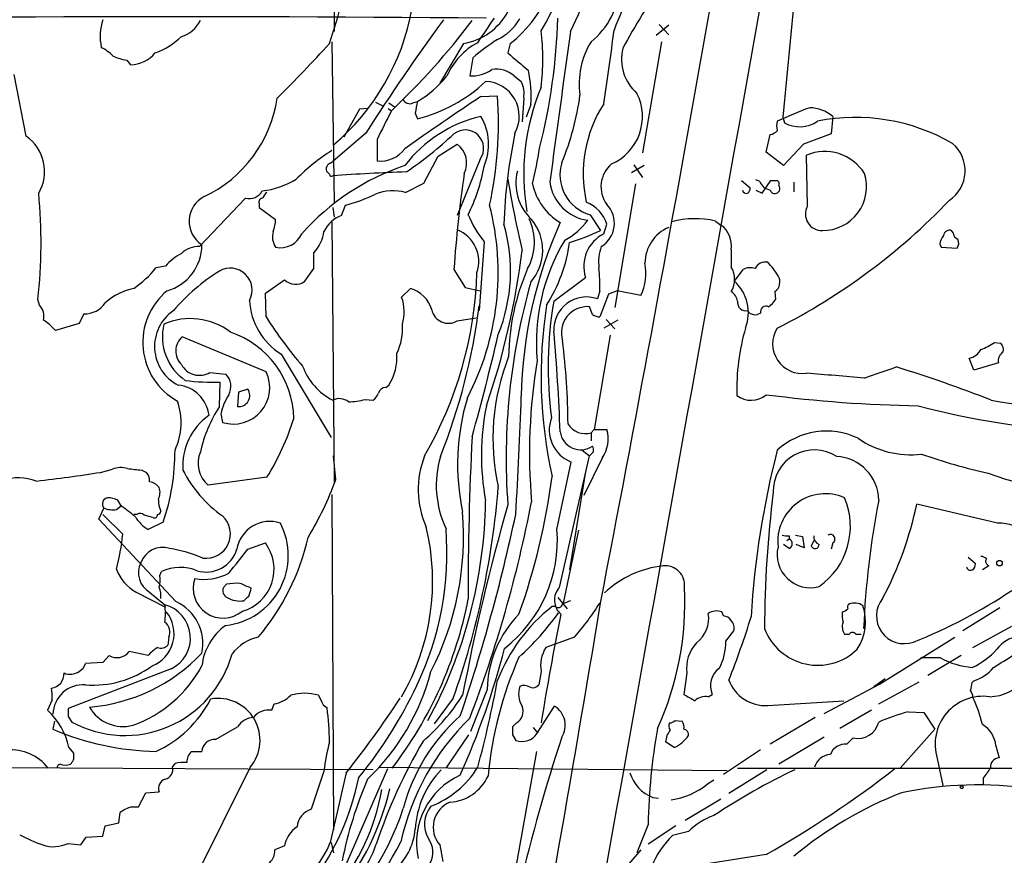
# Model space of a CAD drawing. Extents: x 6 to 3257, y -2691 to 937.
# Drawn here: x 114 to 220, y 300 to 389 of the extents above; entities that cross this region are included whole.
import ezdxf

# ---------------------------------------------------------------- set-up
doc = ezdxf.new("R2010")
doc.units = 0
doc.header["$MEASUREMENT"] = 0
doc.layers.add('MAIN', color=5, linetype='CONTINUOUS')

msp = doc.modelspace()

# ---------------------------------------------------------------- linework, layer by layer
at = {"layer": 'MAIN'}
for p, q in [((147.9127, 418.2533), (147.9973, 387.7733)), ((197.104, 390.8213), (195.9187, 378.6293)), ((183.7267, 388.4507), (182.372, 387.35)), ((182.7107, 388.5353), (183.7267, 387.4347)), ((147.7433, 386.6727), (147.9973, 369.4853)), ((161.798, 386.5033), (159.258, 382.27)), ((166.7933, 386.5033), (166.5393, 385.4873)), ((182.9647, 386.6727), (180.9327, 374.8193)), ((125.8147, 384.7253), (126.238, 384.2173)), ((162.814, 384.9793), (162.4753, 383.032)), ((115.062, 376.5973), (113.792, 383.2013)), ((167.2167, 383.032), (167.9787, 382.4393)), ((163.6607, 380.8307), (165.4387, 380.9153)), ((152.4, 380.238), (153.2467, 379.8147)), ((153.8393, 380.1533), (154.432, 379.73)), ((156.3793, 380.1533), (156.8873, 380.3227)), ((168.2327, 380.6613), (168.0633, 378.1213)), ((168.9947, 379.984), (168.4867, 378.6293)), ((150.7067, 379.476), (149.0133, 376.5127)), ((151.5533, 379.5607), (150.7067, 379.476)), ((153.7547, 379.5607), (154.0933, 379.3067)), ((156.6333, 379.0527), (156.8873, 378.46)), ((195.9187, 378.6293), (196.088, 378.0367)), ((201.2527, 378.714), (201.0833, 376.8513)), ((151.384, 376.936), (147.828, 373.888)), ((194.1407, 374.904), (194.564, 376.7667)), ((201.0833, 376.8513), (198.12, 375.7507)), ((152.5693, 376.2587), (152.5693, 373.9727)), ((159.0887, 374.4807), (161.1207, 375.7507)), ((198.12, 375.7507), (196.0033, 373.4647)), ((196.0033, 373.4647), (194.1407, 374.904)), ((198.5433, 369.1467), (198.4587, 374.5653)), ((147.574, 373.7187), (147.828, 373.888)), ((157.5647, 371.602), (159.0887, 374.4807)), ((163.576, 374.142), (161.1207, 368.1307)), ((181.102, 373.4647), (179.7473, 372.7027)), ((180.0013, 373.5493), (180.9327, 372.1947)), ((147.4893, 372.5333), (147.1507, 372.872)), ((155.6173, 370.586), (157.5647, 371.602)), ((180.1707, 371.5173), (177.9693, 358.3093)), ((191.516, 371.856), (192.4473, 371.094)), ((193.4633, 371.7713), (193.04, 371.9407)), ((193.7173, 370.5013), (194.6487, 371.856)), ((197.104, 371.6867), (197.104, 370.6707)), ((193.04, 370.84), (193.7173, 370.5013)), ((195.4953, 371.348), (195.58, 371.1787)), ((138.5147, 369.9933), (133.604, 364.8287)), ((139.954, 369.4007), (139.954, 368.9773)), ((139.954, 368.9773), (141.732, 367.7073)), ((147.828, 368.9773), (147.9973, 367.9613)), ((148.7593, 368.1307), (149.1827, 369.2313)), ((175.3447, 368.2153), (176.4453, 366.522)), ((147.7433, 367.4533), (147.9973, 339.598)), ((176.784, 366.1833), (177.1227, 367.1993)), ((188.722, 367.538), (189.3147, 367.1147)), ((214.122, 366.268), (213.9527, 366.522)), ((163.9993, 365.3367), (163.4913, 357.9707)), ((212.6827, 365.0827), (212.852, 364.744)), ((145.796, 362.458), (145.796, 364.1513)), ((190.4153, 364.49), (190.4153, 362.6273)), ((212.852, 364.744), (214.5453, 364.6593)), ((129.9633, 362.712), (128.9473, 362.5427)), ((144.8647, 361.1033), (145.796, 362.458)), ((160.782, 362.3733), (161.9673, 360.426)), ((190.754, 361.1033), (191.6853, 362.3733)), ((140.6313, 359.8333), (142.6633, 361.2727)), ((171.45, 358.9867), (174.8367, 361.5267)), ((140.716, 357.2933), (140.6313, 359.8333)), ((155.194, 359.41), (156.1253, 360.3413)), ((161.9673, 360.426), (163.576, 360.0873)), ((176.3607, 360.0873), (176.1067, 359.2407)), ((178.2233, 360.0873), (177.292, 359.7487)), ((180.7633, 359.5793), (178.2233, 360.0873)), ((195.072, 360.0027), (195.1567, 359.156)), ((116.5013, 358.5633), (116.332, 359.156)), ((177.292, 359.7487), (176.3607, 357.2933)), ((175.5987, 357.5473), (175.26, 358.394)), ((192.3627, 357.7167), (192.1933, 357.9707)), ((193.548, 357.7167), (193.2093, 357.5473)), ((121.2427, 357.632), (120.7347, 356.616)), ((161.1207, 356.87), (163.1527, 357.2087)), ((178.308, 356.9547), (176.784, 356.108)), ((177.038, 357.0393), (177.9693, 356.0233)), ((120.7347, 356.616), (118.1947, 355.854)), ((140.716, 351.4513), (131.7413, 355.1767)), ((177.4613, 355.346), (175.768, 345.2707)), ((218.5247, 354.584), (219.202, 354.4993)), ((142.3247, 353.314), (147.6587, 344.424)), ((216.3233, 351.6207), (215.8153, 352.8907)), ((218.948, 352.3827), (216.3233, 351.6207)), ((134.7047, 351.3667), (136.398, 351.1973)), ((135.7207, 347.726), (135.8053, 350.3507)), ((138.7687, 349.5887), (137.7527, 349.25)), ((153.5007, 349.758), (153.8393, 350.012)), ((137.7527, 349.25), (137.668, 347.726)), ((151.2993, 348.488), (152.146, 348.4033)), ((135.89, 346.964), (136.0593, 346.0327)), ((175.4293, 344.932), (175.768, 345.2707)), ((175.768, 345.2707), (177.1227, 345.2707)), ((175.4293, 344.932), (175.4293, 344.0853)), ((174.498, 343.0693), (175.26, 342.4767)), ((148.1667, 339.9367), (147.9127, 342.4767)), ((172.0427, 328.422), (175.26, 342.4767)), ((176.6147, 342.2227), (174.6673, 338.2433)), ((175.6833, 342.9), (175.26, 342.4767)), ((123.0207, 340.6987), (124.2907, 341.0373)), ((127.4233, 340.9527), (127.9313, 340.6987)), ((171.7887, 334.6027), (173.3127, 341.7993)), ((140.8007, 340.1907), (134.5353, 339.344)), ((174.8367, 340.7833), (173.1433, 330.2847)), ((125.222, 337.1427), (124.8833, 337.7353)), ((147.7433, 338.328), (147.9127, 302.514)), ((122.8513, 335.7033), (123.3593, 336.8887)), ((124.714, 336.7193), (125.222, 337.1427)), ((218.8633, 335.28), (210.2273, 337.312)), ((131.064, 326.898), (122.8513, 335.7033)), ((123.2747, 336.2113), (125.3913, 334.0947)), ((126.9153, 336.2113), (126.5767, 336.2113)), ((128.6087, 335.8727), (127.6773, 336.1267)), ((129.7093, 335.3647), (128.1007, 334.6027)), ((174.0747, 334.518), (172.466, 326.7287)), ((196.342, 333.4173), (196.596, 333.5867)), ((196.596, 333.9253), (196.596, 333.5867)), ((197.2733, 334.01), (198.0353, 333.8407)), ((198.0353, 333.8407), (198.2047, 332.6553)), ((138.7687, 332.486), (140.6313, 333.1633)), ((196.596, 332.5707), (196.0033, 332.994)), ((198.2047, 332.6553), (197.358, 332.994)), ((199.2207, 333.4173), (198.9667, 332.8247)), ((201.2527, 333.1633), (201.0833, 332.486)), ((215.7307, 331.6393), (216.4927, 330.962)), ((217.932, 330.708), (217.2547, 330.2847)), ((217.7627, 330.8773), (217.932, 330.708)), ((129.3707, 329.692), (129.54, 330.1153)), ((136.4827, 328.7607), (136.144, 328.422)), ((126.8307, 327.914), (129.9633, 326.3053)), ((128.27, 327.914), (129.8787, 326.5593)), ((171.8733, 327.3213), (172.8893, 326.136)), ((171.6193, 326.39), (171.2807, 326.39)), ((219.1173, 326.2207), (215.138, 323.7653)), ((189.5687, 325.374), (189.3993, 325.7973)), ((216.2387, 321.9873), (220.3873, 324.2733)), ((130.302, 323.088), (130.2173, 322.2413)), ((173.6513, 323.088), (170.6033, 321.9873)), ((189.8227, 322.6647), (190.6693, 323.7653)), ((202.5227, 323.4267), (203.0307, 323.4267)), ((203.708, 323.4267), (204.3007, 323.4267)), ((206.248, 318.0927), (214.2913, 323.088)), ((123.952, 321.1407), (123.2747, 320.3787)), ((128.1007, 321.1407), (126.0687, 321.564)), ((212.7673, 320.8867), (210.6507, 320.8867)), ((214.9687, 321.1407), (211.4127, 319.024)), ((123.2747, 320.3787), (121.412, 320.294)), ((130.556, 319.7013), (119.5493, 315.468)), ((170.0953, 319.4473), (169.8413, 318.008)), ((185.674, 319.278), (185.3353, 316.992)), ((200.3213, 314.96), (206.248, 318.0927)), ((205.6553, 317.8387), (206.8407, 318.6853)), ((206.1633, 315.976), (210.4813, 318.3467)), ((206.4173, 318.3467), (206.248, 318.0927)), ((206.4173, 318.3467), (206.8407, 318.6853)), ((216.154, 318.262), (216.3233, 318.4313)), ((164.338, 317.5), (162.56, 313.0127)), ((187.96, 316.738), (188.3833, 316.992)), ((117.856, 316.3993), (117.348, 315.2987)), ((141.3087, 315.2987), (141.5627, 315.976)), ((146.812, 315.8913), (147.2353, 315.5527)), ((160.6973, 316.5687), (158.6653, 313.8593)), ((169.672, 312.8433), (171.5347, 315.722)), ((194.31, 315.8067), (202.438, 316.3147)), ((119.5493, 314.6213), (119.9727, 314.0287)), ((205.4013, 315.2987), (202.0147, 313.3513)), ((209.296, 315.1293), (210.9893, 315.0447)), ((210.9893, 315.0447), (212.1747, 313.2667)), ((118.11, 314.1133), (117.9407, 313.2667)), ((135.2973, 312.166), (137.668, 313.5207)), ((167.4707, 313.944), (167.0473, 313.5207)), ((184.404, 314.198), (185.166, 314.1133)), ((199.39, 314.5367), (194.564, 311.658)), ((159.9353, 309.118), (162.3907, 312.674)), ((167.0473, 312.674), (167.386, 312.0813)), ((169.2487, 313.436), (169.7567, 312.8433)), ((212.1747, 313.2667), (208.4493, 309.118)), ((184.3193, 311.3193), (183.388, 311.912)), ((200.3213, 312.42), (195.4953, 309.5413)), ((202.7767, 311.658), (203.454, 312.3353)), ((218.694, 311.4887), (219.0327, 310.2187)), ((119.634, 311.3193), (120.142, 310.7267)), ((132.7573, 310.896), (133.858, 310.896)), ((169.5873, 310.896), (167.4707, 298.958)), ((193.548, 311.0653), (189.5687, 308.4407)), ((130.7253, 309.2027), (130.9793, 309.626)), ((212.4287, 310.134), (213.0213, 307.2553)), ((152.146, 308.9487), (97.1973, 309.2027)), ((139.0227, 309.2027), (129.3707, 289.8987)), ((146.8967, 308.7793), (145.542, 304.7153)), ((153.67, 309.0333), (148.082, 296.164)), ((152.7387, 309.2027), (189.992, 308.864)), ((194.2253, 308.9487), (190.1613, 306.4087)), ((191.0927, 309.118), (306.7473, 309.0333)), ((187.8753, 307.4247), (188.5527, 307.848)), ((217.3393, 308.0173), (217.3393, 307.34)), ((127.0847, 304.9693), (127.8467, 306.4933)), ((127.8467, 306.4933), (129.286, 306.578)), ((182.0333, 305.9853), (182.626, 305.9007)), ((189.3147, 305.816), (185.5047, 303.53)), ((124.968, 303.276), (125.1373, 304.3767)), ((126.3227, 304.9693), (127.0847, 304.9693)), ((123.5287, 302.9373), (124.968, 303.276)), ((181.5253, 303.1067), (180.34, 300.0587)), ((123.2747, 301.8367), (123.5287, 302.9373)), ((184.4887, 302.9373), (181.5253, 300.99)), ((185.8433, 302.3447), (184.15, 301.9213)), ((119.5493, 301.0747), (120.904, 300.9053)), ((120.904, 300.9053), (121.4967, 301.752)), ((121.4967, 301.752), (123.2747, 301.8367)), ((147.6587, 301.1593), (147.9127, 300.0587)), ((159.258, 300.9053), (159.5967, 299.1273)), ((142.6633, 300.8207), (141.6473, 300.3973)), ((180.7633, 300.3973), (177.4613, 296.5873)), ((194.1407, 299.8893), (181.356, 297.8573))]:
    msp.add_line(p, q, dxfattribs=at)
for centre, radius in [((219.0749, 331.0044), 0.2993), ((215.0321, 307.0649), 0.1496)]:
    msp.add_circle(centre, radius, dxfattribs=at)
for centre, radius, start, end in [((-77537.9067, 14241.3839), 78955.8181, 349.785571837, 350.050911951), ((-3879.0979, 1106.7977), 4129.8836, 349.1123361, 350.7372801), ((150.9185, 399.7635), 22.5719, 328.16682, 7.19359), ((132.9504, 407.5728), 44.881, 333.822378, 347.597434), ((159.1122, 396.5369), 12.6362, 307.435421, 4.801975), ((92.2549, 405.1697), 58.3033, 341.327379, 350.600039), ((274.3831, 349.1027), 104.0216, 153.315332, 158.075524), ((170.0282, 393.3093), 8.5567, 309.139916, 355.809236), ((262.097, 340.2986), 94.9943, 146.226274, 151.246204), ((130.3481, -3670.3898), 4059.7441, 89.5214852, 90.8813361), ((131.8383, 394.6376), 24.8658, 310.27419, 349.588644), ((160.7321, 393.0078), 6.5912, 279.306411, 331.769305), ((128.4982, 387.2582), 5.5201, 161.132443, 192.323909), ((130.8247, 390.3295), 3.1751, 285.190863, 334.422765), ((327.7218, 264.9861), 208.8727, 143.563115, 147.59015), ((101.1729, 435.346), 77.0777, 313.360394, 322.999273), ((72.526, 450.0088), 110.7525, 325.065788, 326.705903), ((162.9851, 391.9461), 5.587, 296.050465, 329.708278), ((109.3063, 390.9079), 62.59, 345.585719, 358.447999), ((126.11, 392.8972), 7.9047, 290.379503, 314.563317), ((146.8122, 384.8524), 23.4763, 352.644162, 7.355596), ((4193.798, -170.5943), 4059.1573, 172.0934636, 172.3226467), ((-39.4284, 414.3068), 218.9065, 351.001701, 353.082766), ((26.3246, 496.8065), 163.8526, 314.859432, 317.686601), ((166.8588, 379.9928), 7.4837, 118.203271, 156.039377), ((177.5269, 367.8918), 22.5489, 122.417775, 130.729534), ((182.7743, 382.1778), 8.6112, 148.53473, 187.861268), ((120.6611, 381.4153), 5.2663, 45.147709, 62.346452), ((126.5957, 390.0389), 5.3707, 245.579531, 261.63846), ((125.982, 388.0937), 3.8848, 273.778364, 317.861832), ((633.3105, 934.9302), 720.9458, 229.6509207, 229.8800934), ((183.5785, 384.8456), 4.8993, 166.428076, 228.622759), ((151.1362, 390.1384), 11.3764, 300.366391, 321.342709), ((162.5653, 387.2048), 4.1738, 268.764422, 303.12314), ((165.3573, 381.0114), 2.7459, 47.379065, 100.731298), ((156.1187, 380.9149), 12.9096, 355.864865, 12.116828), ((152.7127, 394.7503), 16.8167, 284.373474, 312.939716), ((164.0455, 378.726), 3.7153, 331.19853, 88.099736), ((165.4374, 381.1691), 2.8411, 349.703812, 26.556934), ((313.3825, 154.3483), 271.4975, 123.467685, 125.54937), ((124.707, 377.9943), 40.8363, 347.608614, 4.101841), ((192.4754, 372.5471), 24.2353, 157.435656, 189.483504), ((147.5962, 384.3486), 26.8574, 336.881076, 352.837674), ((175.3976, 378.6916), 5.5287, 293.823066, 26.625302), ((128.1777, 382.7044), 13.8748, 295.321899, 351.532288), ((156.0406, 380.8306), 0.7572, 206.561667, 296.568435), ((474.2696, 316.1858), 323.7979, 168.575473, 168.804649), ((188.5271, 372.5706), 13.9327, 147.441316, 192.436834), ((915.3107, -3.207), 851.9206, 153.3203543, 153.5495433), ((236.9997, 282.6033), 104.2908, 111.488008, 113.55263), ((198.7418, 375.7963), 3.8494, 49.285532, 89.173891), ((166.8838, 364.8061), 14.2765, 103.04774, 142.663673), ((158.6791, 375.72), 5.8121, 336.258518, 31.006361), ((197.3593, 377.698), 2.0958, 165.972376, 194.027624), ((197.731, 380.9561), 3.35, 240.629762, 304.822902), ((203.6899, 357.8916), 20.7134, 60.029705, 101.263876), ((130.4976, 409.4999), 44.5318, 304.470871, 312.848585), ((161.9971, 375.3091), 1.9634, 323.528725, 128.234589), ((223.5363, 365.1497), 57.4569, 168.162716, 177.955713), ((194.1596, 378.3921), 1.675, 283.971531, 314.136456), ((112.4753, 372.8239), 4.5748, 329.489878, 55.569008), ((159.6315, 373.7294), 2.5107, 333.724804, 53.618936), ((211.596, 372.9135), 3.8075, 303.52187, 50.119672), ((159.7463, 356.1643), 22.3969, 122.406445, 134.913172), ((152.9568, 377.1609), 3.2117, 263.07015, 323.325985), ((132.4512, 380.8411), 37.8783, 345.750093, 351.629924), ((200.418, 370.002), 4.9661, 31.787087, 113.236766), ((163.5992, 349.3116), 25.4645, 108.467963, 138.504789), ((147.7857, 373.0837), 0.6694, 108.437656, 198.437656), ((176.5428, 372.4941), 4.4434, 162.8639, 254.357307), ((179.6502, 371.2075), 3.1569, 129.769553, 216.810005), ((147.701, 372.5333), 0.2116, 180, 306.875312), ((162.1935, 178.5911), 194.3047, 91.914544, 94.239909), ((290.8583, 353.5793), 130.3732, 171.602939, 176.13232), ((145.3054, 376.649), 18.9776, 333.614795, 350.080989), ((172.667, 371.5732), 5.2741, 165.74375, 227.13753), ((200.1824, 371.1992), 4.6773, 269.627605, 17.658242), ((139.3773, 379.2325), 8.5265, 276.163133, 302.298849), ((281.3967, 391.0344), 116.4198, 189.397369, 193.222516), ((175.5965, 372.9793), 6.5966, 192.804844, 238.270272), ((175.7276, 372.3236), 4.7438, 187.71572, 262.28428), ((194.8934, 372.3454), 1.541, 201.872523, 257.657508), ((194.9874, 541.2059), 169.3502, 269.885409, 270.114558), ((195.1568, 371.5174), 0.3785, 333.414641, 63.448488), ((60.7976, 365.2436), 55.8671, 353.744297, 5.40015), ((138.9091, 371.5285), 1.585, 255.59203, 330.802143), ((141.478, 369.6546), 1.1516, 126.024081, 162.896174), ((144.4137, 387.1336), 18.5266, 284.916636, 295.535583), ((154.2591, 365.7428), 5.0301, 74.334675, 111.690785), ((192.0664, 370.967), 0.4827, 195.254078, 285.242626), ((191.4912, 371.153), 0.9579, 317.132054, 356.468811), ((195.072, 371.0093), 0.5355, 198.431565, 18.441716), ((135.4742, 367.5071), 2.9846, 117.155726, 237.212984), ((140.3961, 369.5324), 0.4613, 92.335786, 196.588605), ((173.483, 366.027), 3.8238, 17.853074, 67.905041), ((175.018, 367.3112), 2.9067, 301.344066, 43.607441), ((164.7937, 416.4577), 67.6336, 296.835897, 316.309942), ((136.6931, 362.0224), 28.8152, 332.366027, 14.487976), ((173.4655, 372.8424), 12.0807, 202.520523, 218.410713), ((200.1106, 368.3019), 1.7804, 151.674616, 271.332444), ((137.515, 367.8903), 4.221, 339.864971, 357.515164), ((149.9752, 364.9223), 3.4311, 110.755403, 153.79715), ((148.7863, 362.1728), 18.044, 338.059139, 16.174864), ((215.5888, 347.9095), 47.6189, 155.880305, 178.896344), ((163.4448, 365.2931), 5.9325, 331.452051, 24.911871), ((165.0975, 364.4128), 5.168, 318.947155, 39.604003), ((169.1333, 372.0509), 7.4229, 298.150038, 323.376178), ((186.5577, 358.4752), 9.3176, 76.568677, 105.515125), ((143.3416, 365.8511), 1.9536, 162.538902, 214.520607), ((142.2272, 367.2143), 2.5194, 258.664646, 335.844011), ((142.9641, 366.9228), 3.9624, 315.617577, 352.962148), ((159.7844, 363.2121), 3.6482, 341.171202, 68.512691), ((164.5491, 392.5246), 28.5947, 287.490793, 294.584114), ((178.5751, 362.6988), 3.9178, 117.204035, 197.407765), ((185.3778, 363.0083), 4.1913, 113.199488, 179.420377), ((187.6665, 364.8805), 2.7764, 351.91455, 53.583295), ((213.7357, 365.9241), 0.6361, 70.052295, 171.874993), ((214.9321, 366.3465), 0.8139, 185.534773, 248.212969), ((190.8294, 354.5408), 21.2429, 148.923517, 185.142587), ((156.4668, 367.5786), 16.838, 327.628006, 352.05772), ((214.9883, 364.5966), 2.3563, 143.019707, 168.094435), ((213.8209, 365.1947), 0.9008, 323.5321, 26.078638), ((133.8572, 359.5803), 4.997, 116.127135, 141.191743), ((128.7435, 365.0095), 5.1145, 285.760739, 359.87117), ((133.5278, 362.1542), 2.6756, 88.36801, 134.373097), ((85.8134, 374.5546), 82.8737, 341.173311, 352.965496), ((180.9754, 363.1777), 4.7421, 159.625248, 187.695405), ((175.421, 361.9924), 5.862, 335.691457, 10.400923), ((194.0772, 361.9076), 1.2496, 79.262889, 153.867601), ((189.3915, 358.2333), 6.9442, 29.910775, 44.903734), ((120.3628, 369.4099), 10.9933, 304.419352, 321.34182), ((147.5541, 343.5121), 22.1227, 122.336934, 139.189255), ((136.8782, 360.1743), 2.3366, 331.831446, 119.695305), ((121.8872, 363.2717), 41.3686, 329.822791, 358.286492), ((190.7194, 352.7689), 24.0971, 156.291412, 179.307835), ((159.1144, 360.7215), 17.258, 357.894005, 6.057593), ((188.1089, 361.315), 2.6536, 330.360905, 29.639096), ((192.4197, 360.9254), 1.6235, 70.736935, 116.894914), ((143.8684, 362.5445), 1.7521, 226.542535, 304.656063), ((234.9189, 342.1926), 68.5596, 164.062146, 184.153173), ((187.6915, 357.7383), 4.55, 339.003264, 47.694546), ((194.3646, 361.0247), 1.243, 304.689906, 32.688973), ((127.8537, 353.9773), 6.4909, 101.346287, 131.783816), ((134.6833, 354.5771), 7.1463, 129.551606, 241.133849), ((155.2126, 357.1426), 3.3264, 15.925285, 74.074715), ((189.4835, 358.6476), 1.6446, 11.899604, 55.486632), ((121.3249, 360.2705), 2.6398, 268.215581, 326.598883), ((146.1832, 359.4585), 7.2555, 183.059107, 237.872824), ((150.9178, 357.8436), 4.5541, 343.252192, 20.118113), ((212.0664, 351.9322), 41.2245, 170.14682, 187.514895), ((174.9606, 355.919), 3.5139, 70.963816, 182.441744), ((191.9859, 358.8501), 0.9036, 171.30494, 283.270295), ((193.081, 360.4697), 2.4565, 302.329512, 327.670488), ((115.265, 357.3779), 1.7128, 345.69521, 43.795918), ((133.4304, 354.1424), 4.6392, 124.390913, 242.91355), ((160.1934, 358.4396), 1.8231, 192.169169, 300.574061), ((96.1844, 367.2582), 67.8771, 338.50983, 352.568308), ((218.611, 350.9628), 48.522, 170.988054, 192.724371), ((175.0606, 355.5932), 2.8079, 85.927758, 197.405029), ((193.0401, 358.9019), 1.3651, 240.249913, 277.119811), ((194.1156, 357.8751), 0.5892, 61.725589, 195.592811), ((113.7078, 351.96), 5.941, 40.953398, 57.215925), ((132.6246, 350.0138), 7.1056, 52.948029, 113.475674), ((178.8238, 381.4978), 45.1449, 212.422026, 220.724913), ((176.4456, 358.8179), 1.527, 236.315136, 266.812677), ((135.3124, 355.1896), 5.6792, 166.334707, 235.308164), ((133.6691, 346.209), 10.0133, 1.413477, 71.139828), ((148.859, 356.1236), 6.4327, 334.937638, 3.63384), ((-20.7471, 338.2653), 192.9925, 2.00477, 5.203753), ((213.9551, 349.6004), 22.9574, 163.532968, 181.720072), ((198.001, 354.4147), 3.1659, 147.665807, 278.31233), ((133.091, 353.6553), 2.0338, 131.577624, 225.153383), ((-134.6214, 426.3936), 308.4195, 344.603426, 346.697885), ((98.6613, 345.3736), 74.3143, 0.377558, 7.251018), ((215.1091, 359.2954), 5.8192, 289.852385, 305.940797), ((215.4714, 354.6912), 1.833, 280.813395, 331.694375), ((220.0913, 352.5942), 1.1627, 123.120135, 190.480709), ((218.553, 353.822), 0.938, 344.289525, 46.222366), ((148.8576, 353.0567), 5.8385, 328.56769, 3.358162), ((188.5494, 344.3357), 23.5974, 158.301977, 192.633309), ((229.0791, 342.7533), 60.2236, 170.554366, 184.941237), ((133.5924, 353.2722), 2.2064, 208.680302, 300.273447), ((137.2103, 349.7538), 3.895, 252.812266, 25.836796), ((150.9657, 354.418), 6.7839, 200.483884, 242.450216), ((-89.9919, 1198.0404), 897.0328, 289.1747757, 289.4039589), ((168.7959, 223.5809), 134.2386, 68.412137, 73.007802), ((134.9159, 371.8514), 21.5191, 262.427227, 272.368752), ((135.0635, 349.8653), 1.8855, 332.546166, 44.946282), ((124.571, -585.5275), 939.7188, 85.1122137, 85.4903237), ((130.951, 346.3322), 3.698, 7.18459, 84.304515), ((137.775, 348.9193), 1.1981, 264.876145, 33.96594), ((153.4653, 349.0173), 0.7415, 87.263766, 168.48701), ((124.6714, 346.0054), 6.9577, 335.03972, 19.419342), ((141.304, 345.9005), 5.5175, 145.872437, 168.886596), ((148.5449, 347.0208), 1.5573, 51.172412, 117.409148), ((149.2253, 356.6561), 8.4273, 272.012868, 284.247146), ((150.9159, 349.9716), 1.9932, 308.108952, 336.138207), ((185.6431, 341.5748), 24.4692, 163.175249, 192.052825), ((-245.4359, 361.9282), 413.6221, 356.435344, 358.18485), ((192.5215, 350.9066), 2.5044, 232.818499, 310.280691), ((212.9576, 494.9988), 147.2104, 262.656179, 269.003221), ((232.2662, 432.0871), 84.8601, 260.449167, 281.434362), ((148.2791, 339.5974), 14.9595, 147.086472, 167.24578), ((190.1106, 342.515), 26.394, 168.425605, 190.620069), ((231.8885, 428.7932), 83.7858, 255.136992, 267.287028), ((138.3954, 341.3999), 6.5846, 124.985177, 183.894298), ((116.992, 354.9236), 27.9984, 328.250645, 342.396314), ((174.694, 345.2591), 3.7253, 159.878136, 248.236004), ((174.7923, 346.9548), 2.1208, 210.975803, 287.479737), ((173.6578, 344.2819), 3.6032, 325.146453, 15.927485), ((200.5803, 337.3373), 7.7759, 64.221222, 132.510266), ((465.041, 328.4523), 302.7378, 176.959759, 180.246094), ((174.345, 345.3525), 2.243, 188.610214, 303.984097), ((209.591, 352.4622), 9.8827, 235.278849, 276.649108), ((107.5328, 342.9772), 23.4467, 341.054254, 0.225062), ((174.7521, 343.0695), 0.9465, 349.683783, 26.559637), ((287.0919, 319.5394), 94.7346, 165.618499, 176.520302), ((199.2876, 338.7123), 4.3869, 57.01342, 181.702078), ((136.4965, 341.6897), 3.0576, 156.68158, 230.101576), ((166.8559, 338.8695), 9.888, 158.604462, 203.942721), ((169.6866, 339.3125), 10.7926, 163.421116, 205.375745), ((201.444, 337.6781), 4.7196, 0.694416, 87.182396), ((232.2192, 404.3776), 65.3632, 250.811025, 257.29816), ((125.2281, 338.5514), 2.6568, 75.366424, 110.660796), ((128.3106, 355.8838), 14.9574, 260.722823, 266.599124), ((143.6421, 346.8588), 13.2099, 206.557486, 234.968752), ((114.2161, 334.3844), 5.724, 70.11866, 107.215252), ((94.2381, 526.9146), 188.4272, 276.681833, 278.786434), ((126.8949, 339.7887), 1.3792, 355.592055, 41.284406), ((113.2015, 352.9004), 37.2911, 329.110919, 339.657231), ((100.4035, 349.5884), 71.4864, 340.344807, 352.514351), ((225.7809, 361.3611), 22.2122, 249.073365, 289.667566), ((128.0206, 338.088), 1.6141, 38.373748, 81.11134), ((127.7534, 338.5544), 1.6235, 333.105086, 19.263065), ((76.9575, 346.2639), 88.8491, 340.474845, 355.423549), ((123.9012, 337.312), 0.6876, 99.923988, 217.994834), ((123.6357, 334.841), 3.1517, 66.681342, 87.326695), ((132.5069, 337.8207), 3.3056, 180.012133, 202.607065), ((311.5173, 323.8124), 117.5462, 172.781745, 179.89915), ((200.4737, 333.3229), 5.0964, 66.293889, 186.567512), ((195.2666, 334.9342), 7.873, 305.274914, 22.832983), ((297.3048, 320.094), 92.8331, 169.045326, 177.576617), ((124.3754, 339.5128), 2.814, 248.832676, 276.911105), ((-170.3659, -44.45), 482.6854, 52.008873, 52.238056), ((113.8248, 338.3775), 50.3491, 331.299147, 359.172895), ((382.9807, 275.0894), 225.1844, 163.981821, 169.297752), ((33.6849, 363.7497), 137.903, 339.054421, 349.054776), ((173.0615, 345.046), 37.962, 332.021809, 348.244825), ((130.0899, 337.9468), 3.891, 210.751121, 239.254182), ((127.2512, 335.7628), 0.5603, 40.498151, 126.831042), ((128.7659, 336.1872), 0.3516, 243.442237, 3.930051), ((129.159, 336.5076), 0.2993, 261.875312, 8.143638), ((134.3046, 334.1268), 2.5974, 261.990937, 47.504187), ((130.0231, 333.9257), 31.7918, 332.908477, 4.581797), ((-16.7811, 375.3971), 188.2898, 341.196221, 347.988132), ((135.5803, 331.8188), 7.5054, 276.254625, 27.461942), ((141.1116, 331.883), 3.5795, 71.62478, 170.301631), ((133.855, 329.0787), 24.6504, 329.958488, 13.556106), ((127.4149, 332.0895), 32.624, 334.263908, 4.567213), ((157.1117, 333.4812), 14.7198, 308.131539, 4.369598), ((218.9207, 330.0132), 5.2671, 14.1489, 90.624411), ((103.9244, 336.0733), 21.5579, 344.657422, 354.733938), ((120.3533, 339.5135), 25.5083, 319.914601, 346.955297), ((196.3846, 335.4935), 1.5824, 249.637627, 277.677432), ((196.3844, 333.0787), 0.5503, 292.613458, 67.386542), ((200.1723, 333.8766), 0.9528, 177.070332, 247.86583), ((200.9987, 333.5866), 0.4937, 300.965747, 120.959776), ((129.6459, 330.2423), 2.4434, 72.351095, 160.779008), ((127.6935, 316.4136), 16.38, 67.572547, 80.53647), ((134.3237, 333.4595), 3.4018, 253.367705, 343.371415), ((-497.2411, 839.2111), 813.1905, 321.225596, 321.454781), ((136.9187, 330.3606), 4.6517, 285.681293, 37.049728), ((198.8631, 331.9245), 3.5474, 166.709632, 285.536734), ((199.3719, 333), 0.4415, 203.394557, 359.22122), ((217.026, 330.7671), 0.9587, 47.151439, 86.453861), ((217.9896, 331.2121), 0.4045, 140.386678, 235.873798), ((128.9915, 331.9169), 4.5489, 199.89013, 241.639443), ((129.4388, 329.9662), 2.3618, 152.774211, 240.336967), ((131.5464, 325.5967), 4.944, 68.604462, 113.942721), ((184.2874, 319.9404), 10.8292, 96.114076, 133.240612), ((183.3651, 328.6531), 2.0679, 353.583313, 96.416687), ((215.9846, 330.6762), 0.4266, 187.12335, 293.397882), ((215.8154, 330.8774), 0.6826, 299.738635, 7.11981), ((125.518, 329.3111), 3.8715, 346.723296, 5.646241), ((136.119, 328.3245), 3.1933, 161.205319, 310.103075), ((134.0696, 334.8509), 5.5831, 259.957303, 298.535683), ((127.2975, 327.5332), 2.1781, 352.17607, 24.083214), ((136.9061, 328.0833), 0.834, 156.038209, 246.02914), ((137.5826, 322.3331), 6.521, 87.016583, 99.710481), ((11.5056, 32.2452), 322.417, 66.686242, 66.915408), ((136.5511, 328.6428), 2.5744, 333.415042, 353.184716), ((173.5369, 327.0655), 2.018, 137.765462, 228.964179), ((152.8338, 326.8361), 32.6248, 335.585797, 2.786263), ((137.9793, 329.8985), 2.9387, 241.282484, 277.15452), ((11.5993, 454.2367), 179.6055, 314.885409, 315.114591), ((208.8944, 325.374), 2.9657, 141.090665, 289.589104), ((189.1042, 374.9961), 56.3865, 291.629758, 303.696747), ((128.9552, 323.0056), 3.6717, 295.848316, 75.432761), ((124.795, 325.628), 5.1683, 349.618902, 10.381098), ((129.0526, 322.4159), 4.9127, 348.002502, 65.831228), ((120.0948, 335.3281), 42.9957, 322.43959, 349.037839), ((182.9054, 311.661), 18.7637, 128.281876, 158.571925), ((-2224.4524, 723.5244), 2433.466, 349.279337, 350.6155711), ((171.9344, 326.7146), 0.4524, 225.850821, 351.022765), ((257.4848, 115.1256), 227.997, 111.688003, 111.917172), ((151.7077, 342.2469), 29.1305, 318.875874, 327.811022), ((201.9438, 327.0535), 1.2975, 284.501051, 315), ((203.2, 326.3053), 0.3787, 116.558284, 206.558284), ((203.5841, 325.1458), 1.5971, 56.310927, 110.273049), ((199.399, 324.7541), 5.355, 326.750019, 18.742173), ((127.2089, 323.4685), 3.672, 290.985756, 39.360657), ((176.138, 317.2661), 11.8024, 135.467199, 178.86443), ((149.2971, 341.6847), 27.724, 311.657773, 324.822809), ((460.3078, 266.9773), 293.9884, 168.50912, 170.807208), ((184.707, 325.123), 3.292, 307.040116, 8.824234), ((188.8437, 324.3182), 1.58, 69.412123, 124.006877), ((189.484, 324.2734), 1.1039, 32.469202, 85.599304), ((108.9297, 350.7491), 87.3931, 338.356578, 343.062689), ((205.616, 325.501), 3.3604, 174.941414, 193.848085), ((129.1989, 323.6578), 1.2415, 332.681644, 56.801433), ((139.9121, 319.3848), 6.0895, 125.245311, 173.823251), ((189.6254, 324.1041), 1.0975, 342.019049, 43.966292), ((203.6375, 324.2217), 1.3692, 159.70157, 215.493898), ((140.9089, 318.3701), 4.8311, 102.426669, 142.516228), ((199.6465, 326.1685), 6.0685, 200.741692, 314.200837), ((203.3693, 323.1726), 0.4233, 36.878017, 143.113861), ((221.5225, 319.7994), 3.4064, 52.319009, 143.658268), ((131.3263, 318.3026), 4.2964, 120.949806, 138.656508), ((129.4553, 323.0316), 1.0978, 252.035422, 313.955556), ((173.5951, 320.0681), 3.5545, 147.320367, 190.058591), ((189.6278, 319.7985), 3.9879, 137.449131, 187.499606), ((183.803, 322.5622), 6.0206, 332.540733, 0.975505), ((217.883, 321.7751), 5.0389, 271.520448, 10.168767), ((125.6267, 324.4746), 11.8779, 241.574868, 344.548239), ((120.342, 334.1874), 18.6101, 274.602438, 316.574825), ((124.7775, 322.5166), 1.6046, 239.037468, 323.581455), ((79.9403, 344.4911), 89.1689, 336.093625, 345.325851), ((205.7127, 304.3151), 41.4791, 156.324495, 174.526915), ((216.841, 328.3131), 8.4703, 241.253336, 265.347809), ((213.0429, 326.8066), 7.6017, 294.158634, 318.985522), ((-119.1067, 870.8688), 646.1708, 301.4920337, 301.7212183), ((120.1557, 320.6047), 1.2941, 296.576931, 346.108716), ((122.2296, 328.6086), 10.632, 265.589639, 306.300597), ((121.8494, 326.5227), 13.6467, 289.889055, 331.638135), ((214.8225, 322.9144), 4.7276, 288.508915, 319.923341), ((117.5924, 319.1947), 1.5359, 276.689132, 3.109059), ((119.7892, 320.7035), 1.5723, 245.050255, 306.967561), ((134.6286, 325.6381), 24.4934, 313.708544, 345.359463), ((190.5176, 317.9108), 2.3237, 126.197236, 203.291512), ((121.1628, 314.7945), 3.2231, 85.56571, 178.563505), ((113.2396, 338.4828), 48.1709, 320.899125, 334.735145), ((58.4963, 337.9244), 108.6893, 344.677305, 349.713655), ((170.306, 317.0647), 2.6139, 162.776082, 210.908873), ((168.283, 316.8005), 1.1412, 56.671986, 114.525814), ((169.2063, 318.5019), 0.8045, 248.38772, 322.124392), ((194.0514, 319.9417), 4.1431, 200.127604, 273.578577), ((4.4136, 360.1598), 215.8458, 348.578069, 348.807272), ((113.3708, 316.738), 4.498, 355.681504, 11.949474), ((141.1319, 318.9613), 3.0162, 278.211501, 317.079734), ((144.8223, 311.3963), 5.7067, 74.9512, 105.047831), ((400.5978, 443.4192), 284.0257, 206.450478, 206.679625), ((143.025, 328.738), 22.1183, 310.808427, 327.663988), ((355.259, 613.0139), 341.3254, 240.143138, 240.372313), ((187.7151, 314.9121), 1.8422, 82.360759, 130.416433), ((217.3098, 311.67), 5.1171, 82.059442, 197.467911), ((214.7141, 316.5684), 1.527, 3.187323, 33.684864), ((125.4336, 317.7006), 4.1479, 209.830376, 284.783357), ((123.6937, 322.2361), 12.4979, 294.857173, 332.597203), ((135.591, 312.0788), 4.4776, 320.033703, 100.314346), ((69.566, 372.3285), 102.0409, 321.358844, 326.876493), ((166.7509, 315.1717), 1.4231, 300.383078, 22.748701), ((170.3092, 313.7003), 2.3641, 327.211333, 58.776887), ((203.0301, 310.3727), 14.6258, 13.450388, 25.430772), ((112.3506, 309.7816), 7.444, 11.921441, 47.829655), ((331.2491, 315.0446), 211.7002, 179.885408, 180.114564), ((141.0019, 313.2132), 2.1079, 81.631187, 141.106289), ((110.6481, 311.1709), 36.8487, 1.15241, 6.829398), ((174.8262, 299.6515), 20.1324, 131.601893, 165.182995), ((216.1896, 290.4989), 25.5769, 105.635965, 113.079374), ((139.5309, 312.335), 2.2082, 94.404874, 147.524032), ((181.0149, 295.4547), 26.5446, 134.301408, 167.402712), ((378.6971, 313.0973), 211.6502, 179.885381, 180.114592), ((184.3814, 313.6217), 0.6549, 150.518813, 222.171884), ((183.752, 314.9009), 0.9587, 273.546139, 312.848561), ((184.4043, 313.5207), 0.9651, 344.739674, 37.882794), ((203.9533, 314.5505), 2.2708, 257.297954, 346.71527), ((215.6886, 311.1925), 3.02, 5.628662, 58.763258), ((129.5345, 340.3582), 29.468, 246.83151, 268.858211), ((168.0633, 313.8593), 1.9026, 249.14648, 327.724892), ((245.6156, 301.9233), 64.1012, 169.730378, 178.942178), ((185.6414, 311.7472), 2.2594, 140.578205, 175.817181), ((182.8305, 314.6552), 3.6531, 294.051032, 325.561269), ((185.2506, 312.674), 0.5987, 351.867191, 81.867191), ((135.1674, 310.8626), 1.3098, 84.308558, 178.538824), ((166.2057, 306.7491), 19.4154, 164.578535, 173.997821), ((208.0809, 282.395), 58.6235, 149.67222, 161.5067), ((364.0465, 249.7708), 201.7248, 161.906559, 166.605083), ((202.5833, 309.984), 1.6851, 83.409741, 160.110141), ((113.4106, 305.9751), 5.1044, 38.004344, 94.276113), ((289.4919, 310.388), 169.3502, 179.885409, 180.114592), ((133.6463, 309.8135), 1.4008, 129.394452, 184.208596), ((201.0676, 308.7353), 1.8232, 92.165642, 165.145911), ((118.8053, 309.1121), 0.4413, 103.444223, 179.234025), ((119.253, 311.0228), 1.5804, 249.622594, 290.377406), ((119.041, 310.4165), 1.1606, 311.055895, 341.555685), ((131.9106, 305.2255), 4.498, 85.681504, 101.949474), ((219.1174, 309.2026), 1.0196, 94.765042, 184.759442), ((129.667, 308.9741), 1.0827, 285.882157, 12.189006), ((2011.0961, -118.4461), 1910.1789, 167.0812766, 167.3104563), ((166.6787, 301.9684), 10.0652, 136.091297, 176.409675), ((164.6936, 301.146), 7.9022, 114.160303, 192.274631), ((154.7209, 314.4773), 10.0896, 290.939213, 328.481411), ((160.0486, 310.2809), 4.8137, 273.693647, 335.324452), ((183.4681, 309.7882), 4.0646, 196.850059, 249.32896), ((227.8494, 244.9796), 70.9375, 115.608626, 123.639284), ((137.5067, 399.6992), 114.7581, 299.571385, 307.808805), ((200.6986, 320.3516), 20.7135, 323.453684, 327.157392), ((130.2081, 306.9637), 0.9995, 104.178064, 202.698795), ((122.4284, 313.952), 28.7941, 323.959299, 348.277814), ((190.6647, 291.0006), 42.6192, 156.591257, 168.891419), ((182.9979, 313.3169), 7.649, 277.382191, 309.617016), ((216.7918, 266.3534), 40.9635, 81.98421, 101.508971), ((130.3873, 310.7431), 23.0246, 319.89219, 350.219969), ((127.2652, 312.9702), 27.3375, 320.702232, 347.206603), ((224.2478, 266.7493), 42.7066, 111.466949, 129.463614), ((161.4652, 302.7924), 2.904, 112.397521, 220.529603), ((127.1638, 301.8049), 3.2743, 104.885089, 128.237032), ((146.2079, 302.6157), 2.2027, 107.596718, 173.823255), ((127.7019, 313.8423), 29.1018, 309.085512, 341.897828), ((160.6206, 303.1412), 2.9868, 140.176499, 211.4533), ((190.7357, 297.5308), 6.8636, 108.545292, 135.463371), ((122.2152, 316.1844), 16.197, 241.088843, 250.618086), ((145.8811, 300.143), 3.2884, 124.511125, 168.106765), ((150.3538, 303.0462), 6.2954, 308.3825, 355.923786), ((117.9812, 304.4046), 3.6807, 251.937694, 295.216452), ((137.4325, 305.3034), 10.9555, 274.779364, 337.773705), ((137.7897, 306.2123), 15.5954, 285.28631, 340.435836), ((128.3714, 314.8238), 29.9888, 304.92949, 333.074631), ((156.0005, 300.1323), 2.5294, 270.910675, 34.989422), ((190.7445, 294.9939), 9.5643, 133.589702, 182.120542), ((140.0245, 300.2562), 1.6289, 301.900614, 4.969284)]:
    msp.add_arc(centre, radius, start, end, dxfattribs=at)

doc.saveas('drawing.dxf')
